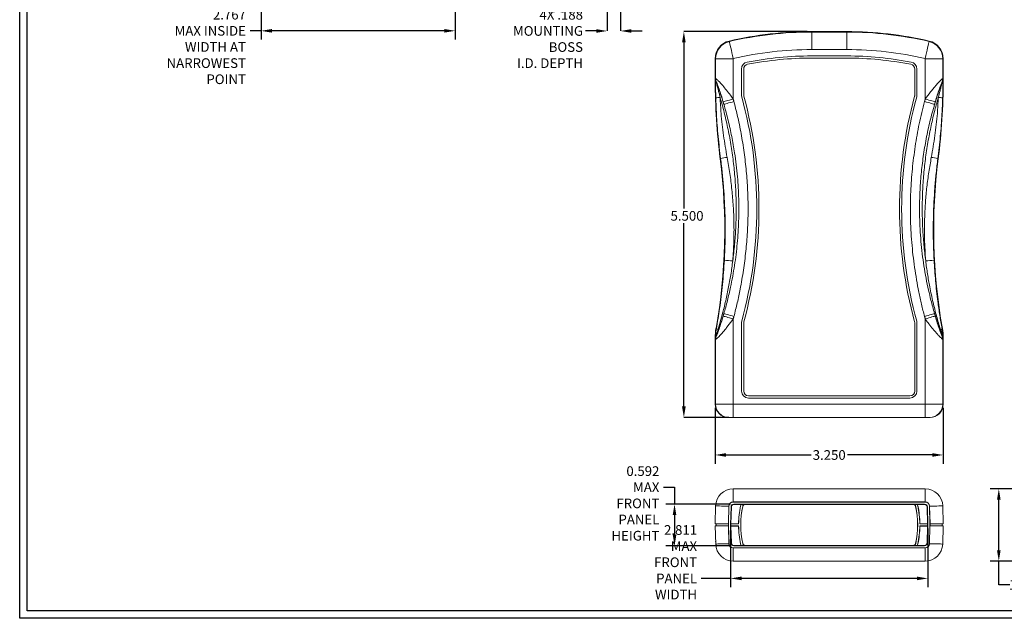
# Model space of a CAD drawing. Units: inches. Extents: x -2.1 to 26.9, y 1.1 to 18.1.
# Drawn here: x -2.1 to 11.9, y 1.1 to 9.7 of the extents above; entities that cross this region are included whole.
import ezdxf

# ---------------------------------------------------------------- set-up
doc = ezdxf.new("R2010")
doc.units = ezdxf.units.IN
doc.header["$MEASUREMENT"] = 0
doc.header["$PDSIZE"] = -1
doc.layers.add('SLD-0', color=7, linetype='Continuous')
doc.layers.add('TITLE', color=8, linetype='Continuous')
doc.styles.add('SLDTEXTSTYLE0', font='TXT', dxfattribs={"width": 0.75})
doc.styles.add('TXT', font='TXT.shx', dxfattribs={"width": 0.75, "height": 0.138})
doc.dimstyles.new('SLDDIMSTYLE1', dxfattribs={"dimtxt": 0.137795, "dimasz": 0.156, "dimexe": 0, "dimexo": 0.0625, "dimgap": 0.034449, "dimtad": 0, "dimtih": 1, "dimtoh": 1, "dimdec": 3, "dimzin": 4, "dimdsep": 46, "dimtxsty": 'SLDTEXTSTYLE0', "dimsah": 1, "dimcen": 0.09, "dimadec": 0, "dimazin": 0, "dimtfac": 1, "dimtdec": 3, "dimtofl": 0, "dimtmove": 0, "dimatfit": 3, "dimfxl": 1, "dimtolj": 1, "dimtzin": 12, "dimarcsym": 0})
doc.dimstyles.new('SLDDIMSTYLE2', dxfattribs={"dimtxt": 0.137795, "dimasz": 0.156, "dimexe": 0, "dimexo": 0.0625, "dimgap": 0.034449, "dimtad": 0, "dimtih": 1, "dimtoh": 1, "dimdec": 3, "dimzin": 12, "dimdsep": 46, "dimtxsty": 'SLDTEXTSTYLE0', "dimsah": 1, "dimcen": 0.09, "dimadec": 0, "dimazin": 0, "dimtfac": 1, "dimtdec": 3, "dimtofl": 0, "dimtmove": 0, "dimatfit": 3, "dimfxl": 1, "dimtolj": 1, "dimtzin": 12, "dimarcsym": 0})
doc.dimstyles.get("Standard").update_dxf_attribs({"dimtxt": 0.18, "dimasz": 0.18, "dimexe": 0.18, "dimexo": 0.0625, "dimgap": 0.09, "dimtad": 0, "dimtih": 1, "dimtoh": 1, "dimdec": 4, "dimzin": 0, "dimdsep": 46, "dimtxsty": 'Standard', "dimcen": 0.09, "dimadec": 0, "dimazin": 0, "dimtfac": 1, "dimtdec": 4, "dimtofl": 0, "dimtmove": 0, "dimatfit": 3, "dimfxl": 1, "dimtolj": 1, "dimtzin": 0, "dimarcsym": 0})

# ---------------------------------------------------------------- blocks, each defined once
blk = doc.blocks.new('*D21')
at = {"layer": 'Defpoints', "color": 0}
for p in [(6.265, 11.119), (6.423, 11.032), (6.265, 10.199)]:
    blk.add_point(p, dxfattribs=at)
at = {"layer": 'SLD-0', "color": 0, "lineweight": -2}
for p, q in [((6.265, 11.056), (6.265, 10.199)), ((6.423, 10.97), (6.423, 10.199)), ((6.109, 10.199), (5.953, 10.199)), ((6.579, 10.199), (6.735, 10.199))]:
    blk.add_line(p, q, dxfattribs=at)
at = {"layer": 'SLD-0', "color": 0}
for points in [[(6.109, 10.225), (6.109, 10.173), (6.265, 10.199)], [(6.579, 10.225), (6.579, 10.173), (6.423, 10.199)]]:
    blk.add_solid(points, dxfattribs=at)
at = {"layer": 'SLD-0', "color": 0, "insert": (5.919, 10.382), "char_height": 0.1378, "attachment_point": 3, "style": 'SLDTEXTSTYLE0'}
blk.add_mtext('\\A1;4X .158\\PMOUNTING BOSS', dxfattribs=at)
blk = doc.blocks.new('*D22')
at = {"layer": 'Defpoints', "color": 0}
for p in [(6.265, 11.119), (6.453, 11.169), (6.453, 9.52)]:
    blk.add_point(p, dxfattribs=at)
at = {"layer": 'SLD-0', "color": 0, "lineweight": -2}
for p, q in [((6.453, 11.107), (6.453, 9.52)), ((6.265, 11.056), (6.265, 9.52)), ((6.109, 9.52), (5.953, 9.52)), ((6.609, 9.52), (6.765, 9.52))]:
    blk.add_line(p, q, dxfattribs=at)
at = {"layer": 'SLD-0', "color": 0}
for points in [[(6.109, 9.546), (6.109, 9.494), (6.265, 9.52)], [(6.609, 9.546), (6.609, 9.494), (6.453, 9.52)]]:
    blk.add_solid(points, dxfattribs=at)
at = {"layer": 'SLD-0', "color": 0, "insert": (5.919, 9.819), "char_height": 0.1378, "attachment_point": 3, "style": 'SLDTEXTSTYLE0'}
blk.add_mtext('\\A1;4X .188\\PMOUNTING BOSS\\PI.D. DEPTH', dxfattribs=at)
blk = doc.blocks.new('*D26')
at = {"layer": 'Defpoints', "color": 0}
for p in [(9.178, 9.512), (7.357, 4.012), (8.06, 4.012)]:
    blk.add_point(p, dxfattribs=at)
at = {"layer": 'SLD-0', "color": 0, "lineweight": -2}
for p, q in [((9.116, 9.512), (7.357, 9.512)), ((7.357, 9.356), (7.357, 6.989)), ((7.357, 4.168), (7.357, 6.782)), ((7.997, 4.012), (7.357, 4.012))]:
    blk.add_line(p, q, dxfattribs=at)
at = {"layer": 'SLD-0', "color": 0}
for points in [[(7.331, 9.356), (7.383, 9.356), (7.357, 9.512)], [(7.331, 4.168), (7.383, 4.168), (7.357, 4.012)]]:
    blk.add_solid(points, dxfattribs=at)
at = {"layer": 'SLD-0', "color": 0, "insert": (7.167, 6.954), "char_height": 0.138, "attachment_point": 1, "style": 'TXT'}
blk.add_mtext('\\A1;5.500', dxfattribs=at)
blk = doc.blocks.new('HBS')
at = {"layer": 'TITLE'}
for p, q in [((0, 0), (0, 9.66)), ((0.062, 0.062), (0.062, 9.598)), ((16.6, 0), (0, 0)), ((16.538, 0.062), (0.062, 0.062))]:
    blk.add_line(p, q, dxfattribs=at)
blk = doc.blocks.new('*D39')
at = {"color": 0, "lineweight": -2}
for p, q in [((1.332, 12.881), (1.332, 9.397)), ((4.099, 12.881), (4.099, 9.397)), ((1.332, 9.522), (1.176, 9.522)), ((3.943, 9.522), (1.488, 9.522))]:
    blk.add_line(p, q, dxfattribs=at)
at = {"color": 0}
for points in [[(1.488, 9.548), (1.488, 9.496), (1.332, 9.522)], [(3.943, 9.548), (3.943, 9.496), (4.099, 9.522)]]:
    blk.add_solid(points, dxfattribs=at)
at = {"layer": 'Defpoints', "color": 0}
for p in [(1.332, 12.931), (4.099, 12.931), (4.099, 9.522)]:
    blk.add_point(p, dxfattribs=at)
at = {"color": 0, "insert": (1.116, 9.821), "char_height": 0.138, "attachment_point": 3, "style": 'TXT'}
blk.add_mtext('\\A1;2.767\\PMAX INSIDE WIDTH AT \\PNARROWEST POINT', dxfattribs=at)
blk = doc.blocks.new('*D42')
at = {"color": 0, "lineweight": -2}
for p, q in [((8.023, 2.43), (8.023, 1.593)), ((10.834, 2.43), (10.834, 1.593)), ((8.023, 1.718), (7.605, 1.718)), ((10.678, 1.718), (8.179, 1.718))]:
    blk.add_line(p, q, dxfattribs=at)
at = {"color": 0}
for points in [[(8.179, 1.744), (8.179, 1.692), (8.023, 1.718)], [(10.678, 1.744), (10.678, 1.692), (10.834, 1.718)]]:
    blk.add_solid(points, dxfattribs=at)
at = {"layer": 'Defpoints', "color": 0}
for p in [(8.023, 2.48), (10.834, 2.48), (10.834, 1.718)]:
    blk.add_point(p, dxfattribs=at)
at = {"color": 0, "insert": (7.545, 1.419), "char_height": 0.138, "attachment_point": 9, "style": 'TXT'}
blk.add_mtext('\\A1;2.811\\PMAX FRONT\\PPANEL WIDTH', dxfattribs=at)
blk = doc.blocks.new('*D43')
at = {"color": 0, "lineweight": -2}
for p, q in [((7.068, 3.017), (7.224, 3.017)), ((7.224, 3.017), (7.224, 2.777)), ((8.02, 2.777), (7.099, 2.777)), ((7.224, 2.621), (7.224, 2.34)), ((8.02, 2.184), (7.099, 2.184))]:
    blk.add_line(p, q, dxfattribs=at)
at = {"color": 0}
for points in [[(7.198, 2.621), (7.25, 2.621), (7.224, 2.777)], [(7.198, 2.34), (7.25, 2.34), (7.224, 2.184)]]:
    blk.add_solid(points, dxfattribs=at)
at = {"layer": 'Defpoints', "color": 0}
for p in [(8.07, 2.777), (7.224, 2.184), (8.07, 2.184)]:
    blk.add_point(p, dxfattribs=at)
at = {"color": 0, "insert": (7.008, 3.316), "char_height": 0.138, "attachment_point": 3, "style": 'TXT'}
blk.add_mtext('\\A1;0.592\\PMAX FRONT\\PPANEL HEIGHT', dxfattribs=at)
blk = doc.blocks.new('*D45')
at = {"color": 0, "lineweight": -2}
for p, q in [((13.084, 2.995), (11.72, 2.995)), ((11.845, 2.12), (11.845, 2.839)), ((13.084, 1.964), (11.72, 1.964)), ((11.845, 1.628), (11.845, 1.964)), ((12.001, 1.628), (11.845, 1.628))]:
    blk.add_line(p, q, dxfattribs=at)
at = {"color": 0}
for points in [[(11.819, 2.839), (11.871, 2.839), (11.845, 2.995)], [(11.819, 2.12), (11.871, 2.12), (11.845, 1.964)]]:
    blk.add_solid(points, dxfattribs=at)
at = {"layer": 'Defpoints', "color": 0}
for p in [(11.845, 2.995), (13.134, 2.995), (13.134, 1.964)]:
    blk.add_point(p, dxfattribs=at)
at = {"color": 0, "insert": (12.225, 1.628), "char_height": 0.138, "attachment_point": 5, "style": 'TXT'}
blk.add_mtext('\\A1;1.031', dxfattribs=at)
blk = doc.blocks.new('*D46')
at = {"color": 0, "lineweight": -2}
for p, q in [((7.803, 4.15), (7.803, 3.352)), ((11.053, 4.15), (11.053, 3.352)), ((7.959, 3.477), (9.17, 3.477)), ((10.897, 3.477), (9.687, 3.477))]:
    blk.add_line(p, q, dxfattribs=at)
at = {"color": 0}
for points in [[(7.959, 3.503), (7.959, 3.451), (7.803, 3.477)], [(10.897, 3.503), (10.897, 3.451), (11.053, 3.477)]]:
    blk.add_solid(points, dxfattribs=at)
at = {"layer": 'Defpoints', "color": 0}
for p in [(7.803, 4.2), (11.053, 4.2), (11.053, 3.477)]:
    blk.add_point(p, dxfattribs=at)
at = {"color": 0, "insert": (9.428, 3.477), "char_height": 0.138, "attachment_point": 5, "style": 'TXT'}
blk.add_mtext('\\A1;3.250', dxfattribs=at)

msp = doc.modelspace()

# ---------------------------------------------------------------- linework, layer by layer
at = {"color": 7, "linetype": 'Continuous', "lineweight": 15}
for p, q in [((9.6782, 9.5116), (9.1782, 9.5116)), ((7.8032, 9.1245), (7.8032, 8.8175)), ((9.6782, 9.1639), (9.1782, 9.1639)), ((9.6782, 9.1329), (9.1782, 9.1329)), ((11.0532, 8.8175), (11.0532, 9.1245)), ((8.1782, 8.9777), (8.1782, 8.6069)), ((8.2092, 8.9777), (8.2092, 8.6069)), ((10.6472, 8.6069), (10.6472, 8.9777)), ((10.6782, 8.6069), (10.6782, 8.9777)), ((8.1782, 5.3571), (8.1782, 4.3886)), ((8.2092, 5.3571), (8.2092, 4.3886)), ((10.6472, 4.3886), (10.6472, 5.3571)), ((10.6782, 4.3886), (10.6782, 5.3571)), ((7.8032, 5.1456), (7.8032, 4.1996)), ((11.0532, 4.1996), (11.0532, 5.1456)), ((8.2782, 4.3196), (10.5782, 4.3196)), ((8.2782, 4.2886), (10.5782, 4.2886)), ((7.9978, 4.0116), (7.9912, 4.0116)), ((8.0598, 4.0116), (7.9978, 4.0116)), ((10.7965, 4.0116), (8.0598, 4.0116)), ((10.8585, 4.0116), (10.7965, 4.0116)), ((10.8651, 4.0116), (10.8585, 4.0116)), ((8.0598, 2.9953), (10.7965, 2.9953)), ((7.8032, 2.4953), (7.8099, 2.7518)), ((7.9998, 2.7468), (7.9932, 2.4953)), ((8.0293, 2.7372), (8.0227, 2.4822)), ((8.0338, 2.7371), (8.0275, 2.4965)), ((10.7965, 2.8053), (8.0598, 2.8053)), ((10.7866, 2.7765), (8.0697, 2.7765)), ((8.1732, 2.7721), (8.0697, 2.7721)), ((8.1756, 2.7734), (8.231, 2.7734)), ((10.6253, 2.7721), (8.231, 2.7721)), ((10.6808, 2.7734), (10.6253, 2.7734)), ((10.7866, 2.7721), (10.6832, 2.7721)), ((10.8289, 2.4965), (10.8226, 2.7371)), ((10.8337, 2.4822), (10.827, 2.7372)), ((10.8631, 2.4953), (10.8565, 2.7468)), ((11.0465, 2.7518), (11.0532, 2.4953)), ((7.9912, 2.4953), (7.8032, 2.4953)), ((7.8107, 2.2077), (7.804, 2.4653)), ((7.804, 2.4653), (7.992, 2.4653)), ((7.8182, 2.4653), (7.8182, 2.4953)), ((7.9912, 2.4953), (7.9932, 2.4953)), ((7.994, 2.4653), (7.992, 2.4653)), ((7.9932, 2.4953), (7.994, 2.4653)), ((7.994, 2.4653), (8.0006, 2.2127)), ((8.0227, 2.4784), (8.0293, 2.2234)), ((8.0258, 2.4821), (8.0261, 2.4952)), ((8.0261, 2.4654), (8.0258, 2.4784)), ((8.0275, 2.4965), (8.0261, 2.4952)), ((8.0261, 2.4952), (8.1377, 2.4952)), ((8.0261, 2.4654), (8.0275, 2.464)), ((8.1377, 2.4654), (8.0261, 2.4654)), ((8.0275, 2.4965), (8.1364, 2.4965)), ((8.0275, 2.464), (8.0338, 2.2235)), ((8.1364, 2.464), (8.0275, 2.464)), ((10.8302, 2.4952), (10.7186, 2.4952)), ((10.7186, 2.4654), (10.8302, 2.4654)), ((10.8289, 2.4965), (10.7199, 2.4965)), ((10.7199, 2.464), (10.8289, 2.464)), ((10.8226, 2.2235), (10.8289, 2.464)), ((10.827, 2.2234), (10.8337, 2.4784)), ((10.8289, 2.4965), (10.8302, 2.4952)), ((10.8302, 2.4654), (10.8289, 2.464)), ((10.8302, 2.4952), (10.8306, 2.4821)), ((10.8306, 2.4784), (10.8302, 2.4654)), ((10.8557, 2.2127), (10.8623, 2.4653)), ((10.8623, 2.4653), (10.8631, 2.4953)), ((10.8643, 2.4653), (10.8623, 2.4653)), ((10.8631, 2.4953), (10.8651, 2.4953)), ((10.8643, 2.4653), (11.0524, 2.4653)), ((11.0532, 2.4953), (10.8651, 2.4953)), ((11.0382, 2.4653), (11.0382, 2.4953)), ((11.0524, 2.4653), (11.0456, 2.2077)), ((8.0606, 2.1543), (10.7957, 2.1543)), ((8.0697, 2.1885), (8.1732, 2.1885)), ((8.0697, 2.184), (10.7866, 2.184)), ((8.231, 2.1872), (8.1756, 2.1872)), ((8.231, 2.1885), (10.6253, 2.1885)), ((10.6253, 2.1872), (10.6808, 2.1872)), ((10.6832, 2.1885), (10.7866, 2.1885)), ((10.7957, 1.9643), (8.0606, 1.9643))]:
    msp.add_line(p, q, dxfattribs=at)
at = {"color": 7, "linetype": 'Continuous', "lineweight": 0}
for p, q in [((9.1782, 9.5048), (9.1782, 9.5116)), ((9.1782, 9.2549), (9.1782, 9.5048)), ((9.1782, 9.5048), (9.6782, 9.5048)), ((9.6782, 9.5048), (9.6782, 9.5116)), ((9.6782, 9.2549), (9.6782, 9.5048)), ((8.0051, 9.3703), (8.0035, 9.3768)), ((10.8513, 9.3703), (10.8528, 9.3768)), ((7.8099, 9.1245), (7.8032, 9.1245)), ((8.0598, 9.1245), (7.8099, 9.1245)), ((7.8099, 8.8352), (7.8099, 9.1245)), ((8.0598, 9.1245), (8.0598, 8.5498)), ((9.6782, 9.2549), (9.1782, 9.2549)), ((10.7965, 9.1245), (11.0465, 9.1245)), ((10.7965, 8.5498), (10.7965, 9.1245)), ((11.0465, 9.1245), (11.0465, 8.8352)), ((11.0465, 9.1245), (11.0532, 9.1245)), ((7.8093, 8.8175), (7.8032, 8.8175)), ((11.047, 8.8175), (11.0532, 8.8175)), ((7.8805, 7.6989), (7.8745, 7.6981)), ((10.9758, 7.6989), (10.9818, 7.6981)), ((8.0598, 5.4163), (8.0598, 4.1996)), ((10.7965, 4.1996), (10.7965, 5.4163)), ((7.8203, 5.2764), (7.8148, 5.2774)), ((11.0361, 5.2764), (11.0415, 5.2774)), ((7.8094, 5.1456), (7.8032, 5.1456)), ((7.8099, 4.1996), (7.8099, 5.1309)), ((11.0465, 5.1309), (11.0465, 4.1996)), ((11.047, 5.1456), (11.0532, 5.1456)), ((7.8032, 4.1996), (7.8099, 4.1996)), ((7.8099, 4.1996), (8.0598, 4.1996)), ((8.0598, 4.1996), (10.7965, 4.1996)), ((8.0598, 4.0116), (8.0598, 4.1996)), ((10.7965, 4.1996), (11.0465, 4.1996)), ((10.7965, 4.0116), (10.7965, 4.1996)), ((11.0465, 4.1996), (11.0532, 4.1996)), ((8.0598, 2.8073), (8.0598, 2.9953)), ((10.7965, 2.8073), (10.7965, 2.9953)), ((10.7965, 2.8073), (8.0598, 2.8073)), ((7.9978, 2.7469), (7.9912, 2.4953)), ((8.0338, 2.7371), (8.0293, 2.7372)), ((8.0697, 2.7721), (8.0697, 2.7765)), ((8.1644, 2.7501), (8.1657, 2.7498)), ((8.1962, 2.7438), (8.1949, 2.7441)), ((8.231, 2.7734), (8.231, 2.7721)), ((10.6253, 2.7721), (10.6253, 2.7734)), ((10.6614, 2.7441), (10.6601, 2.7438)), ((10.692, 2.7501), (10.6907, 2.7498)), ((10.7866, 2.7721), (10.7866, 2.7765)), ((10.8226, 2.7371), (10.827, 2.7372)), ((10.8651, 2.4953), (10.8585, 2.7469)), ((7.9912, 2.4653), (7.9912, 2.4953)), ((7.992, 2.4653), (7.9986, 2.2126)), ((8.0258, 2.4821), (8.0227, 2.4822)), ((8.0258, 2.4784), (8.0227, 2.4784)), ((10.8306, 2.4821), (10.8337, 2.4822)), ((10.8306, 2.4784), (10.8337, 2.4784)), ((10.8577, 2.2126), (10.8643, 2.4653)), ((10.8651, 2.4653), (10.8651, 2.4953)), ((8.0338, 2.2235), (8.0293, 2.2234)), ((8.0606, 2.1523), (10.7957, 2.1523)), ((8.0606, 2.1523), (8.0606, 1.9643)), ((8.0697, 2.1885), (8.0697, 2.184)), ((8.1644, 2.2105), (8.1657, 2.2107)), ((8.195, 2.2164), (8.1962, 2.2167)), ((8.231, 2.1885), (8.231, 2.1872)), ((10.6253, 2.1872), (10.6253, 2.1885)), ((10.6601, 2.2167), (10.6614, 2.2164)), ((10.692, 2.2105), (10.6907, 2.2107)), ((10.7866, 2.1885), (10.7866, 2.184)), ((10.7957, 2.1523), (10.7957, 1.9643)), ((10.8226, 2.2235), (10.827, 2.2234))]:
    msp.add_line(p, q, dxfattribs=at)
at = {"color": 7, "linetype": 'Continuous', "lineweight": 0, "flags": 128}
for points in [[(8.0616, 9.1269), (8.052, 9.1684), (8.0426, 9.2088), (8.0338, 9.2468), (8.0258, 9.2812), (8.0188, 9.3111), (8.0131, 9.3356), (8.0089, 9.3539), (8.0061, 9.3656), (8.0051, 9.3703)], [(10.7947, 9.1269), (10.8044, 9.1684), (10.8138, 9.2088), (10.8226, 9.2468), (10.8306, 9.2812), (10.8375, 9.3111), (10.8432, 9.3356), (10.8475, 9.3539), (10.8502, 9.3656), (10.8513, 9.3703)], [(8.0598, 8.5498), (8.0338, 8.5424), (8.0087, 8.5353), (7.9852, 8.5286), (7.9642, 8.5226), (7.9463, 8.5175), (7.9321, 8.5135), (7.9221, 8.5106), (7.9166, 8.5091)], [(8.0698, 8.5145), (8.0437, 8.5072), (8.0186, 8.5002), (7.9951, 8.4936), (7.974, 8.4878), (7.9561, 8.4828), (7.9419, 8.4788), (7.9319, 8.476), (7.9264, 8.4745)], [(10.93, 8.4745), (10.9245, 8.476), (10.9145, 8.4788), (10.9002, 8.4828), (10.8823, 8.4878), (10.8613, 8.4936), (10.8378, 8.5002), (10.8126, 8.5072), (10.7866, 8.5145)], [(10.9397, 8.5091), (10.9342, 8.5106), (10.9242, 8.5135), (10.91, 8.5175), (10.8921, 8.5226), (10.8711, 8.5286), (10.8477, 8.5353), (10.8225, 8.5424), (10.7965, 8.5498)], [(8.0698, 5.4516), (8.0437, 5.4589), (8.0186, 5.4659), (7.9951, 5.4725), (7.974, 5.4783), (7.9561, 5.4833), (7.9419, 5.4873), (7.9319, 5.4901), (7.9264, 5.4916)], [(10.93, 5.4916), (10.9245, 5.4901), (10.9145, 5.4873), (10.9002, 5.4833), (10.8823, 5.4783), (10.8613, 5.4725), (10.8378, 5.4659), (10.8126, 5.4589), (10.7866, 5.4516)], [(8.0598, 5.4163), (8.0338, 5.4237), (8.0087, 5.4308), (7.9852, 5.4375), (7.9642, 5.4435), (7.9463, 5.4486), (7.9321, 5.4526), (7.9221, 5.4555), (7.9166, 5.457)], [(10.9397, 5.457), (10.9342, 5.4555), (10.9242, 5.4526), (10.91, 5.4486), (10.8921, 5.4435), (10.8711, 5.4375), (10.8477, 5.4308), (10.8225, 5.4237), (10.7965, 5.4163)], [(7.9978, 2.7469), (7.9612, 2.7479), (7.9259, 2.7488), (7.8934, 2.7496), (7.8649, 2.7504), (7.8416, 2.751), (7.8242, 2.7514), (7.8135, 2.7517), (7.8099, 2.7518)], [(10.8585, 2.7469), (10.8952, 2.7479), (10.9304, 2.7488), (10.9629, 2.7496), (10.9914, 2.7504), (11.0148, 2.751), (11.0322, 2.7514), (11.0428, 2.7517), (11.0465, 2.7518)], [(7.9986, 2.2126), (7.962, 2.2117), (7.9267, 2.2108), (7.8942, 2.2099), (7.8658, 2.2092), (7.8424, 2.2086), (7.825, 2.2081), (7.8143, 2.2078), (7.8107, 2.2077)], [(10.8577, 2.2126), (10.8944, 2.2117), (10.9296, 2.2108), (10.9621, 2.2099), (10.9906, 2.2092), (11.014, 2.2086), (11.0313, 2.2081), (11.042, 2.2078), (11.0456, 2.2077)]]:
    msp.add_lwpolyline(points, dxfattribs=at)
at = {"color": 7, "linetype": 'Continuous', "lineweight": 15}
for centre, radius, start, end in [((9.1782, 4.3236), 5.188, 90, 103.0861), ((9.6782, 4.3236), 5.188, 76.9139, 90), ((8.0622, 9.1245), 0.259, 103.0861, 180), ((10.7942, 9.1245), 0.259, 0, 76.9139), ((9.1782, 4.3236), 4.8404, 90, 100.94454), ((9.1782, 4.3236), 4.8094, 90, 100.94454), ((9.6782, 4.3236), 4.8404, 79.05546, 90), ((9.6782, 4.3236), 4.8094, 79.05546, 90), ((8.2782, 8.9777), 0.1, 100.94454, 180), ((8.2782, 8.9777), 0.069, 100.94454, 180), ((10.5782, 8.9777), 0.069, 0, 79.05546), ((10.5782, 8.9777), 0.1, 0, 79.05546), ((16.6222, 8.8175), 8.819, 180, 187.29261), ((2.2342, 8.8175), 8.819, 352.70739, 0), ((8.2782, 8.6069), 0.1, 180, 195.25676), ((2.3208, 6.982), 6.075, 344.74324, 15.25676), ((8.2782, 8.6069), 0.069, 180, 195.25676), ((2.3208, 6.982), 6.106, 344.74324, 15.25676), ((16.5355, 6.982), 6.106, 164.74324, 195.25676), ((16.5355, 6.982), 6.075, 164.74324, 195.25676), ((10.5782, 8.6069), 0.069, 344.74324, 360), ((10.5782, 8.6069), 0.1, 344.74324, 360), ((-0.0608, 6.6826), 8, 349.88331, 7.29261), ((18.9171, 6.6826), 8, 172.70739, 190.11669), ((8.2782, 5.3571), 0.1, 164.74324, 180), ((8.2782, 5.3571), 0.069, 164.74324, 180), ((10.5782, 5.3571), 0.069, 0, 15.25676), ((10.5782, 5.3571), 0.1, 0, 15.25676), ((8.5536, 5.1456), 0.7505, 169.88331, 180), ((10.3032, 5.1456), 0.735, 0, 10.11708), ((10.3027, 5.1456), 0.7505, 0, 10.11669), ((8.2782, 4.3886), 0.1, 180, 270), ((8.2782, 4.3886), 0.069, 180, 270), ((10.5782, 4.3886), 0.1, 270, 0), ((10.5782, 4.3886), 0.069, 270, 0), ((8.0598, 2.7453), 0.25, 90, 178.5), ((10.7965, 2.7453), 0.25, 1.5, 90), ((8.0598, 2.7453), 0.06, 90, 178.5), ((8.0697, 2.7361), 0.0404, 90, 178.5), ((8.0697, 2.7361), 0.0359, 90, 178.5), ((9.448, 2.4803), 1.3117, 168.12863, 179.29057), ((9.448, 2.4803), 1.3104, 168.12863, 179.34725), ((8.2317, 2.7359), 0.0688, 148.30726, 168.12863), ((8.2317, 2.7359), 0.0674, 146.28603, 168.12863), ((9.448, 2.4803), 1.2805, 168.11076, 191.89095), ((9.448, 2.4803), 1.2792, 168.11076, 191.89095), ((9.4083, 2.4803), 1.2792, 348.10905, 11.88924), ((9.4083, 2.4803), 1.2805, 348.10905, 11.88924), ((10.6247, 2.7359), 0.0674, 11.87137, 33.71397), ((10.6247, 2.7359), 0.0688, 11.87137, 31.69274), ((9.4083, 2.4803), 1.3104, 0.65275, 11.87137), ((9.4083, 2.4803), 1.3117, 0.70943, 11.87137), ((10.7866, 2.7361), 0.0404, 1.5, 90), ((10.7866, 2.7361), 0.0359, 1.5, 90), ((10.7965, 2.7453), 0.06, 1.5, 90), ((8.096, 2.4803), 0.0734, 178.5, 181.5), ((8.096, 2.4803), 0.0703, 178.5, 181.5), ((9.448, 2.4803), 1.3117, 180.70943, 191.87137), ((9.448, 2.4803), 1.3104, 180.65275, 191.87137), ((9.4083, 2.4803), 1.3104, 348.12863, 359.34725), ((9.4083, 2.4803), 1.3117, 348.12863, 359.29057), ((10.7603, 2.4803), 0.0703, 358.5, 1.5), ((10.7603, 2.4803), 0.0734, 358.5, 1.5), ((8.0606, 2.2143), 0.25, 181.5, 270), ((8.0606, 2.2143), 0.06, 181.5, 270), ((8.0697, 2.2244), 0.0404, 181.5, 270), ((8.0697, 2.2244), 0.0359, 181.5, 270), ((8.2317, 2.2246), 0.0688, 191.87137, 211.69274), ((8.2317, 2.2246), 0.0674, 191.87137, 213.71397), ((10.6247, 2.2246), 0.0674, 326.28603, 348.12863), ((10.6247, 2.2246), 0.0688, 328.30726, 348.12863), ((10.7866, 2.2244), 0.0359, 270, 358.5), ((10.7866, 2.2244), 0.0404, 270, 358.5), ((10.7957, 2.2143), 0.06, 270, 358.5), ((10.7957, 2.2143), 0.25, 270, 358.5)]:
    msp.add_arc(centre, radius, start, end, dxfattribs=at)
at = {"color": 7, "linetype": 'Continuous', "lineweight": 0}
for centre, radius, start, end in [((9.1782, 4.3236), 5.1813, 90, 103.0861), ((9.6782, 4.3236), 5.1813, 76.9139, 90), ((8.0622, 9.1245), 0.2523, 103.0861, 180), ((10.7942, 9.1245), 0.2523, 0, 76.9139), ((8.0622, 9.1245), 0.00237, 103.0861, 180), ((9.1782, 4.3236), 4.9314, 90, 103.0861), ((9.6782, 4.3236), 4.9314, 76.9139, 90), ((10.7942, 9.1245), 0.00237, 0, 76.9139), ((7.8793, 8.8205), 0.0701, 182.3739, 212.35854), ((7.9308, 8.837), 0.121, 180.85295, 201.61197), ((7.9631, 8.8375), 0.1511, 179.91408, 197.5529), ((10.977, 8.8205), 0.0701, 327.64146, 357.6261), ((10.8933, 8.8375), 0.1511, 342.4471, 0.08592), ((10.9255, 8.837), 0.121, 338.38803, 359.14705), ((7.8814, 8.0083), 0.5631, 90.82324, 97.10165), ((10.9749, 8.0083), 0.5631, 82.89835, 89.17676), ((8.0106, 7.3009), 0.4187, 95.14466, 108.10094), ((10.8458, 7.3009), 0.4187, 71.89906, 84.85534), ((8.1732, 8.9039), 2.6629, 264.8498, 267.42783), ((10.6832, 8.9039), 2.6629, 272.57217, 275.1502), ((7.8537, 5.3309), 0.0639, 238.47612, 261.12439), ((11.0026, 5.3309), 0.0639, 278.87561, 301.52388), ((7.8858, 5.1428), 0.0764, 149.75788, 177.93464), ((7.9308, 5.1291), 0.121, 158.38753, 179.14728), ((7.9631, 5.1286), 0.1511, 162.44671, 180.08611), ((10.9706, 5.1428), 0.0764, 2.06536, 30.24212), ((10.8933, 5.1286), 0.1511, 359.91389, 17.55329), ((10.9255, 5.1291), 0.121, 0.85272, 21.61247), ((7.9979, 4.1995), 0.188, 179.99015, 269.99018), ((10.8585, 4.1995), 0.188, 270.00982, 0.00985), ((8.0598, 2.7453), 0.062, 90, 178.5), ((10.7965, 2.7453), 0.062, 1.5, 90), ((8.0606, 2.2143), 0.062, 181.5, 270), ((10.7957, 2.2143), 0.062, 270, 358.5)]:
    msp.add_arc(centre, radius, start, end, dxfattribs=at)
at = {"color": 7, "linetype": 'Continuous', "lineweight": 15}
for centre, major_axis, start_param, end_param in [((7.9912, 4.1996), (0.1881, 0), 3.1415927, 4.712389), ((10.8651, 4.1996), (-0.1881, 0), 1.5707963, 3.1415927)]:
    msp.add_ellipse(centre, major_axis=major_axis, ratio=0.9996573, start_param=start_param, end_param=end_param, dxfattribs=at)
at = {"color": 7, "linetype": 'Continuous', "lineweight": 0}
for points, knots in [([(7.8118, 8.5671), (7.811, 8.5973), (7.8096, 8.653), (7.8088, 8.7215), (7.8088, 8.7714), (7.809, 8.7999), (7.8093, 8.8138), (7.8093, 8.8175)], [0, 0, 0, 0, 0.3523905, 0.6472087, 0.7971453, 0.9459741, 1, 1, 1, 1]), ([(7.8093, 8.8175), (7.8095, 8.8235), (7.8097, 8.8303), (7.8099, 8.8347), (7.8099, 8.8352)], [0, 0, 0, 0, 0.8832976, 1, 1, 1, 1]), ([(7.8099, 8.8352), (7.81, 8.8358), (7.8103, 8.8374), (7.8114, 8.8376), (7.812, 8.8378)], [0, 0, 0, 0, 0.3953249, 1, 1, 1, 1]), ([(7.812, 8.8378), (7.8134, 8.8374), (7.817, 8.8364), (7.8273, 8.8285), (7.8468, 8.8107), (7.8749, 8.7815), (7.917, 8.734), (7.9654, 8.6756), (8.0159, 8.6107), (8.0467, 8.5679), (8.0598, 8.5498)], [0, 0, 0, 0, 0.0555724, 0.1376323, 0.2073019, 0.3572722, 0.4768752, 0.6679036, 0.8594847, 1, 1, 1, 1]), ([(7.819, 8.792), (7.8189, 8.7921), (7.8187, 8.7925), (7.8185, 8.7928), (7.8184, 8.7928), (7.8184, 8.7927), (7.8184, 8.7925), (7.8184, 8.7924)], [0, 0, 0, 0, 0.2753888, 0.5523565, 0.7166673, 0.8823046, 1, 1, 1, 1]), ([(7.8184, 8.7924), (7.8185, 8.7919), (7.8186, 8.7904), (7.8193, 8.787), (7.8198, 8.7844), (7.8201, 8.7829)], [0, 0, 0, 0, 0.21340853, 0.57584507, 1, 1, 1, 1]), ([(7.819, 8.792), (7.8378, 8.7407), (7.8755, 8.6376), (7.9094, 8.529), (7.9264, 8.4745)], [0, 0, 0, 0, 0.4974461, 1, 1, 1, 1]), ([(7.9166, 8.5091), (7.9074, 8.5407), (7.8889, 8.604), (7.8644, 8.6789), (7.8448, 8.734), (7.8337, 8.7632), (7.8255, 8.782), (7.8211, 8.7905), (7.8196, 8.7916), (7.819, 8.792)], [0, 0, 0, 0, 0.3023026, 0.6038395, 0.7261866, 0.860975, 0.9137522, 0.9672602, 1, 1, 1, 1]), ([(7.8201, 8.7829), (7.8207, 8.7805), (7.8255, 8.759), (7.8367, 8.716), (7.854, 8.6483), (7.8664, 8.5989), (7.8733, 8.5713)], [0, 0, 0, 0, 0.0343937, 0.2986326, 0.6086781, 1, 1, 1, 1]), ([(10.7965, 8.5498), (10.8213, 8.5837), (10.8581, 8.6341), (10.9084, 8.6968), (10.9482, 8.7443), (10.9822, 8.7823), (11.0103, 8.8112), (11.0276, 8.8274), (11.0393, 8.8363), (11.0427, 8.8373), (11.0444, 8.8378)], [0, 0, 0, 0, 0.2636408, 0.3919526, 0.5201214, 0.6815137, 0.7642007, 0.8679103, 0.9379774, 1, 1, 1, 1]), ([(11.0373, 8.792), (11.0186, 8.7407), (10.9808, 8.6376), (10.947, 8.529), (10.93, 8.4745)], [0, 0, 0, 0, 0.4974461, 1, 1, 1, 1]), ([(11.0373, 8.792), (11.0367, 8.7915), (11.0352, 8.7903), (11.0301, 8.7806), (11.0217, 8.7606), (11.0104, 8.7308), (10.9916, 8.6776), (10.9673, 8.6035), (10.9489, 8.5406), (10.9397, 8.5091)], [0, 0, 0, 0, 0.0366369, 0.0823694, 0.16255, 0.2806868, 0.3993739, 0.6993165, 1, 1, 1, 1]), ([(10.983, 8.5713), (10.991, 8.6031), (11.0031, 8.6514), (11.018, 8.7094), (11.0263, 8.742), (11.0313, 8.7621), (11.0343, 8.7744), (11.0357, 8.7806), (11.0362, 8.7829)], [0, 0, 0, 0, 0.4517262, 0.6856037, 0.8270764, 0.9139929, 0.9680102, 1, 1, 1, 1]), ([(11.0362, 8.7829), (11.0365, 8.7844), (11.0371, 8.7872), (11.0378, 8.7906), (11.0379, 8.792), (11.038, 8.7924)], [0, 0, 0, 0, 0.4456133, 0.8317417, 1, 1, 1, 1]), ([(11.038, 8.7924), (11.038, 8.7925), (11.038, 8.7926), (11.038, 8.7928), (11.0379, 8.7929), (11.0377, 8.7927), (11.0375, 8.7923), (11.0374, 8.792), (11.0373, 8.792)], [0, 0, 0, 0, 0.0204249, 0.1711469, 0.3221457, 0.5233933, 0.888544, 1, 1, 1, 1]), ([(11.0444, 8.8378), (11.0451, 8.8375), (11.0461, 8.8373), (11.0464, 8.8356), (11.0465, 8.8352)], [0, 0, 0, 0, 0.7648474, 1, 1, 1, 1]), ([(11.047, 8.8175), (11.047, 8.8174), (11.0472, 8.8107), (11.0474, 8.7956), (11.0476, 8.7636), (11.0475, 8.7217), (11.0467, 8.6535), (11.0454, 8.6018), (11.0446, 8.5671)], [0, 0, 0, 0, 0.0025179, 0.10111, 0.2039655, 0.3995902, 0.595842, 1, 1, 1, 1]), ([(11.0465, 8.8352), (11.0465, 8.8342), (11.0467, 8.8296), (11.0469, 8.8228), (11.047, 8.8175)], [0, 0, 0, 0, 0.2241733, 1, 1, 1, 1]), ([(7.8805, 7.6989), (7.868, 7.8048), (7.8429, 8.0169), (7.8215, 8.3066), (7.8147, 8.4902), (7.8118, 8.5671)], [0, 0, 0, 0, 0.3675087, 0.7355135, 1, 1, 1, 1]), ([(8.0536, 6.2438), (8.0629, 6.3206), (8.0814, 6.4742), (8.0971, 6.7064), (8.1038, 6.9396), (8.1007, 7.1769), (8.0874, 7.4173), (8.0632, 7.6611), (8.0284, 7.9043), (7.9842, 8.1378), (7.9329, 8.3611), (7.8932, 8.5011), (7.8733, 8.5713)], [0, 0, 0, 0, 0.0985044, 0.1970108, 0.2962183, 0.3954259, 0.4990885, 0.6027493, 0.7073119, 0.8118612, 0.9057041, 1, 1, 1, 1]), ([(7.8733, 8.5713), (7.8775, 8.4958), (7.8874, 8.3149), (7.9185, 8.0297), (7.9549, 7.822), (7.9731, 7.7179)], [0, 0, 0, 0, 0.2635137, 0.6311982, 1, 1, 1, 1]), ([(10.8027, 6.2438), (10.7935, 6.3206), (10.775, 6.4742), (10.7593, 6.7064), (10.7525, 6.9396), (10.7556, 7.1769), (10.769, 7.4173), (10.7932, 7.6611), (10.828, 7.9043), (10.8722, 8.1378), (10.9235, 8.3611), (10.9632, 8.5011), (10.983, 8.5713)], [0, 0, 0, 0, 0.0985044, 0.1970108, 0.2962183, 0.3954259, 0.4990885, 0.6027493, 0.7073119, 0.8118612, 0.9057041, 1, 1, 1, 1]), ([(10.8833, 7.7179), (10.9014, 7.8216), (10.9378, 8.0294), (10.9689, 8.3146), (10.9789, 8.4958), (10.983, 8.5713)], [0, 0, 0, 0, 0.367717, 0.7364862, 1, 1, 1, 1]), ([(11.0446, 8.5671), (11.0417, 8.4902), (11.0349, 8.3067), (11.0135, 8.017), (10.9884, 7.805), (10.9758, 7.6989)], [0, 0, 0, 0, 0.2644865, 0.63198231, 1, 1, 1, 1]), ([(7.9264, 5.4916), (7.944, 5.5538), (7.9792, 5.6782), (8.0321, 5.9072), (8.0821, 6.1785), (8.1207, 6.493), (8.1409, 6.8096), (8.1421, 7.1266), (8.1236, 7.4514), (8.0877, 7.748), (8.0406, 8.0161), (7.9901, 8.2476), (7.9476, 8.3989), (7.9264, 8.4745)], [0, 0, 0, 0, 0.0644501, 0.1289126, 0.2332962, 0.337976, 0.4427702, 0.5474735, 0.6518768, 0.7650108, 0.8433456, 0.9217206, 1, 1, 1, 1]), ([(8.0698, 8.5145), (8.0921, 8.4278), (8.1367, 8.2545), (8.1856, 7.9897), (8.2259, 7.7227), (8.2543, 7.4546), (8.2704, 7.1865), (8.2737, 6.9192), (8.2643, 6.6503), (8.242, 6.3804), (8.2076, 6.1101), (8.1655, 5.8653), (8.1204, 5.6454), (8.0867, 5.5163), (8.0698, 5.4516)], [0, 0, 0, 0, 0.0866153, 0.1732564, 0.2606569, 0.3480544, 0.4343068, 0.5206064, 0.6068565, 0.694791, 0.782772, 0.8707155, 0.9353097, 1, 1, 1, 1]), ([(10.7866, 5.4516), (10.7715, 5.5091), (10.7412, 5.6242), (10.6919, 5.8571), (10.6415, 6.1506), (10.6008, 6.5074), (10.5816, 6.8678), (10.5857, 7.2174), (10.6101, 7.5532), (10.6517, 7.8754), (10.7061, 8.1971), (10.7597, 8.4087), (10.7866, 8.5145)], [0, 0, 0, 0, 0.0575627, 0.1152131, 0.2305352, 0.3458531, 0.4628233, 0.5797898, 0.684232, 0.7886823, 0.8943624, 1, 1, 1, 1]), ([(10.93, 8.4745), (10.9073, 8.3935), (10.8618, 8.2313), (10.8086, 7.9827), (10.7665, 7.7314), (10.7367, 7.4784), (10.7164, 7.1921), (10.7126, 6.8726), (10.7321, 6.5208), (10.7746, 6.1712), (10.8274, 5.8922), (10.8807, 5.6658), (10.912, 5.5551), (10.93, 5.4916)], [0, 0, 0, 0, 0.08386952, 0.16792837, 0.25212872, 0.33632415, 0.42030855, 0.53640613, 0.65278, 0.76913083, 0.88519693, 0.93422426, 1, 1, 1, 1]), ([(7.9731, 7.7179), (7.9867, 7.6416), (8.0139, 7.4891), (8.0426, 7.2573), (8.0623, 7.0238), (8.0722, 6.7766), (8.0715, 6.5162), (8.0596, 6.3347), (8.0536, 6.2438)], [0, 0, 0, 0, 0.1572082, 0.3144308, 0.4730133, 0.6315978, 0.8155647, 1, 1, 1, 1]), ([(10.8027, 6.2438), (10.7961, 6.3485), (10.7827, 6.5585), (10.7854, 6.8396), (10.7986, 7.0858), (10.8183, 7.2973), (10.8457, 7.5083), (10.8708, 7.648), (10.8833, 7.7179)], [0, 0, 0, 0, 0.2125858, 0.4258986, 0.5689343, 0.7119679, 0.8559894, 1, 1, 1, 1]), ([(7.9341, 6.2518), (7.9386, 6.3568), (7.9476, 6.5668), (7.945, 6.9135), (7.9294, 7.2232), (7.9053, 7.4953), (7.8888, 7.631), (7.8805, 7.6989)], [0, 0, 0, 0, 0.2172323, 0.4348195, 0.7169575, 0.8584815, 1, 1, 1, 1]), ([(10.9758, 7.6989), (10.9675, 7.6303), (10.9508, 7.4931), (10.9265, 7.2171), (10.9111, 6.9064), (10.909, 6.5612), (10.9178, 6.355), (10.9222, 6.2518)], [0, 0, 0, 0, 0.14304361, 0.28609303, 0.57314568, 0.78640611, 1, 1, 1, 1]), ([(7.8203, 5.2764), (7.8364, 5.372), (7.8717, 5.581), (7.9109, 5.9065), (7.9264, 6.1367), (7.9341, 6.2518)], [0, 0, 0, 0, 0.29647712, 0.64782181, 1, 1, 1, 1]), ([(8.0536, 6.2438), (8.0494, 6.2107), (8.0366, 6.1115), (8.01, 5.9469), (7.9711, 5.7483), (7.9288, 5.5684), (7.8858, 5.4072), (7.8579, 5.3142), (7.8439, 5.2677)], [0, 0, 0, 0, 0.0993743, 0.2983483, 0.4973052, 0.703812, 0.8519196, 1, 1, 1, 1]), ([(11.0125, 5.2677), (10.9938, 5.3304), (10.9563, 5.456), (10.9053, 5.6585), (10.8625, 5.8593), (10.8275, 6.0575), (10.811, 6.1817), (10.8027, 6.2438)], [0, 0, 0, 0, 0.1991287, 0.399394, 0.6265316, 0.8131217, 1, 1, 1, 1]), ([(10.9222, 6.2518), (10.9286, 6.1537), (10.9413, 5.9572), (10.9708, 5.6966), (11.0026, 5.4696), (11.0249, 5.3408), (11.0361, 5.2764)], [0, 0, 0, 0, 0.3000458, 0.6005648, 0.8002057, 1, 1, 1, 1]), ([(7.9264, 5.4916), (7.906, 5.4268), (7.872, 5.3183), (7.8342, 5.2155), (7.819, 5.1741)], [0, 0, 0, 0, 0.5976044, 1, 1, 1, 1]), ([(10.93, 5.4916), (10.9503, 5.4268), (10.9843, 5.3183), (11.0221, 5.2155), (11.0373, 5.1741)], [0, 0, 0, 0, 0.5976044, 1, 1, 1, 1]), ([(8.0598, 5.4163), (8.0351, 5.3824), (7.9983, 5.332), (7.948, 5.2693), (7.9082, 5.2218), (7.8741, 5.1838), (7.8461, 5.1549), (7.8288, 5.1387), (7.8171, 5.1298), (7.8136, 5.1288), (7.812, 5.1283)], [0, 0, 0, 0, 0.2636407, 0.3919485, 0.5201133, 0.6815073, 0.7641959, 0.867908, 0.9379765, 1, 1, 1, 1]), ([(7.819, 5.1741), (7.8197, 5.1746), (7.8212, 5.1758), (7.8262, 5.1855), (7.8347, 5.2055), (7.846, 5.2353), (7.8648, 5.2885), (7.8891, 5.3626), (7.9074, 5.4255), (7.9166, 5.457)], [0, 0, 0, 0, 0.0366374, 0.0823712, 0.162554, 0.2806922, 0.39938, 0.6993196, 1, 1, 1, 1]), ([(11.0444, 5.1283), (11.0429, 5.1287), (11.0394, 5.1297), (11.0291, 5.1376), (11.0095, 5.1554), (10.9815, 5.1846), (10.9393, 5.2321), (10.8909, 5.2905), (10.8405, 5.3554), (10.8096, 5.3982), (10.7965, 5.4163)], [0, 0, 0, 0, 0.05556956, 0.13763034, 0.2073005, 0.35727344, 0.47687627, 0.66790633, 0.85948931, 1, 1, 1, 1]), ([(10.9397, 5.457), (10.949, 5.4254), (10.9674, 5.3621), (10.992, 5.2872), (11.0115, 5.2321), (11.0227, 5.2029), (11.0308, 5.1841), (11.0352, 5.1756), (11.0368, 5.1745), (11.0373, 5.1741)], [0, 0, 0, 0, 0.3023032, 0.6038402, 0.7261862, 0.8609757, 0.9137534, 0.9672621, 1, 1, 1, 1]), ([(7.8094, 5.1456), (7.8094, 5.1467), (7.8092, 5.1567), (7.8095, 5.1849), (7.8126, 5.2287), (7.8179, 5.2614), (7.8203, 5.2764)], [0, 0, 0, 0, 0.03222099, 0.27220112, 0.66459642, 1, 1, 1, 1]), ([(7.8439, 5.2677), (7.8405, 5.2568), (7.8337, 5.2344), (7.8258, 5.2063), (7.8212, 5.1881), (7.8199, 5.1819), (7.8197, 5.1813)], [0, 0, 0, 0, 0.3861334, 0.7892977, 0.9798181, 1, 1, 1, 1]), ([(11.0366, 5.1813), (11.0366, 5.1813), (11.0358, 5.1853), (11.0325, 5.199), (11.0246, 5.2278), (11.0172, 5.2523), (11.0125, 5.2677)], [0, 0, 0, 0, 0.0003062, 0.1372112, 0.4562379, 1, 1, 1, 1]), ([(11.0361, 5.2764), (11.0394, 5.2549), (11.0449, 5.2185), (11.0472, 5.1731), (11.047, 5.1529), (11.047, 5.1456)], [0, 0, 0, 0, 0.4803488, 0.8115538, 1, 1, 1, 1]), ([(7.8099, 5.1309), (7.8098, 5.1327), (7.8096, 5.1367), (7.8095, 5.1424), (7.8094, 5.1456)], [0, 0, 0, 0, 0.4384927, 1, 1, 1, 1]), ([(7.812, 5.1283), (7.8112, 5.1286), (7.8102, 5.1288), (7.81, 5.1305), (7.8099, 5.1309)], [0, 0, 0, 0, 0.7648297, 1, 1, 1, 1]), ([(7.8197, 5.1813), (7.8194, 5.1795), (7.8189, 5.177), (7.8185, 5.1745), (7.8184, 5.1738), (7.8184, 5.1737)], [0, 0, 0, 0, 0.6336566, 0.9091394, 1, 1, 1, 1]), ([(7.8184, 5.1737), (7.8184, 5.1736), (7.8184, 5.1735), (7.8184, 5.1733), (7.8184, 5.1732), (7.8186, 5.1734), (7.8188, 5.1738), (7.819, 5.1741), (7.819, 5.1741)], [0, 0, 0, 0, 0.0306054, 0.1800834, 0.3297419, 0.5350615, 0.9132127, 1, 1, 1, 1]), ([(11.038, 5.1737), (11.0379, 5.1742), (11.0377, 5.1763), (11.0371, 5.1791), (11.0366, 5.1813)], [0, 0, 0, 0, 0.2449089, 1, 1, 1, 1]), ([(11.0373, 5.1741), (11.0375, 5.1739), (11.0376, 5.1735), (11.0379, 5.1733), (11.038, 5.1733), (11.038, 5.1734), (11.038, 5.1736), (11.038, 5.1737)], [0, 0, 0, 0, 0.3630595, 0.5893062, 0.7533, 0.9184413, 1, 1, 1, 1]), ([(11.0465, 5.1309), (11.0463, 5.1301), (11.0459, 5.1286), (11.0449, 5.1284), (11.0444, 5.1283)], [0, 0, 0, 0, 0.5482141, 1, 1, 1, 1]), ([(11.047, 5.1456), (11.0469, 5.1416), (11.0467, 5.136), (11.0465, 5.1321), (11.0465, 5.1309)], [0, 0, 0, 0, 0.6945185, 1, 1, 1, 1])]:
    msp.add_open_spline(points, degree=3, knots=knots, dxfattribs=at)
for points in [[(7.9264, 8.4745), (7.9166, 8.5091)], [(8.0598, 8.5498), (8.0698, 8.5145)], [(10.7866, 8.5145), (10.7965, 8.5498)], [(10.9397, 8.5091), (10.93, 8.4745)], [(7.9166, 5.457), (7.9264, 5.4916)], [(10.93, 5.4916), (10.9397, 5.457)], [(8.0698, 5.4516), (8.0598, 5.4163)], [(10.7965, 5.4163), (10.7866, 5.4516)]]:
    msp.add_open_spline(points, degree=1, dxfattribs=at)
at = {"color": 7, "linetype": 'Continuous', "lineweight": 15}
for points, degree in [([(8.0598, 2.9953), (8.0698, 2.9953)], 1), ([(10.7866, 2.9953), (10.7965, 2.9953)], 1), ([(8.1756, 2.7734), (8.1732, 2.7721)], 1), ([(10.6808, 2.7734), (10.6832, 2.7721)], 1), ([(8.1364, 2.4965), (8.1377, 2.4952)], 1), ([(8.1364, 2.464), (8.1377, 2.4654)], 1), ([(10.7199, 2.4965), (10.7186, 2.4952)], 1), ([(10.7199, 2.464), (10.7186, 2.4654)], 1), ([(8.1732, 2.1885), (8.1756, 2.1872)], 1), ([(10.6832, 2.1885), (10.6808, 2.1872)], 1), ([(8.0706, 1.9643), (8.0673, 1.9643), (8.064, 1.9643), (8.0606, 1.9643)], 3), ([(10.7957, 1.9643), (10.7924, 1.9643), (10.7891, 1.9643), (10.7858, 1.9643)], 3)]:
    msp.add_open_spline(points, degree=degree, dxfattribs=at)
for points, knots in [([(8.0698, 2.9953), (8.092, 2.9953), (8.1364, 2.9953), (8.1785, 2.9953), (8.1978, 2.9953), (8.2043, 2.9953)], [0, 0, 0, 0, 0.3978943, 0.7959067, 1, 1, 1, 1]), ([(10.6517, 2.9953), (10.6523, 2.9953), (10.6665, 2.9953), (10.707, 2.9953), (10.7601, 2.9953), (10.7866, 2.9953)], [0, 0, 0, 0, 0.022534, 0.5113654, 1, 1, 1, 1]), ([(8.1949, 2.7441), (8.1962, 2.7481), (8.1987, 2.756), (8.2072, 2.7655), (8.2181, 2.7718), (8.2265, 2.7734), (8.2308, 2.7734), (8.231, 2.7734)], [0, 0, 0, 0, 0.247251, 0.4951532, 0.7421093, 0.9889624, 1, 1, 1, 1]), ([(8.231, 2.7721), (8.227, 2.7717), (8.219, 2.7709), (8.2084, 2.7648), (8.2, 2.7556), (8.1975, 2.7478), (8.1962, 2.7438)], [0, 0, 0, 0, 0.2474038, 0.4953703, 0.7423281, 1, 1, 1, 1]), ([(10.6253, 2.7734), (10.6295, 2.773), (10.6378, 2.7722), (10.6488, 2.7658), (10.6575, 2.7564), (10.6601, 2.7482), (10.6614, 2.7441)], [0, 0, 0, 0, 0.2472912, 0.4952336, 0.7422299, 1, 1, 1, 1]), ([(10.6601, 2.7438), (10.6589, 2.7477), (10.6565, 2.7553), (10.6483, 2.7645), (10.6378, 2.7705), (10.6297, 2.772), (10.6255, 2.7721), (10.6253, 2.7721)], [0, 0, 0, 0, 0.2473623, 0.4952886, 0.7422063, 0.9890749, 1, 1, 1, 1]), ([(7.9878, 2.4953), (7.9663, 2.4953), (7.9222, 2.4953), (7.866, 2.4953), (7.826, 2.4953), (7.8208, 2.4953), (7.8182, 2.4953)], [0, 0, 0, 0, 0.2400623, 0.4934124, 0.7467209, 1, 1, 1, 1]), ([(11.0382, 2.4953), (11.0356, 2.4953), (11.0304, 2.4953), (10.9903, 2.4953), (10.9342, 2.4953), (10.8901, 2.4953), (10.8686, 2.4953)], [0, 0, 0, 0, 0.2532791, 0.5065876, 0.7599377, 1, 1, 1, 1]), ([(7.8101, 2.2296), (7.8101, 2.2297), (7.81, 2.2353), (7.8098, 2.2406), (7.8098, 2.2438), (7.8098, 2.2439)], [0, 0, 0, 0, 0.0243801, 0.9778561, 1, 1, 1, 1]), ([(8.231, 2.1872), (8.2269, 2.1876), (8.2186, 2.1884), (8.2076, 2.1947), (8.1989, 2.2042), (8.1963, 2.2123), (8.195, 2.2164)], [0, 0, 0, 0, 0.2472969, 0.4952449, 0.7422457, 1, 1, 1, 1]), ([(8.1962, 2.2167), (8.1974, 2.2129), (8.1999, 2.2052), (8.208, 2.1961), (8.2185, 2.19), (8.2267, 2.1885), (8.2308, 2.1885), (8.231, 2.1885)], [0, 0, 0, 0, 0.2473674, 0.4953, 0.742223, 0.9890974, 1, 1, 1, 1]), ([(10.6253, 2.1885), (10.6293, 2.1889), (10.6373, 2.1897), (10.6479, 2.1958), (10.6564, 2.2049), (10.6588, 2.2127), (10.6601, 2.2167)], [0, 0, 0, 0, 0.2474079, 0.495381, 0.7423434, 1, 1, 1, 1]), ([(10.6614, 2.2164), (10.6602, 2.2125), (10.6576, 2.2045), (10.6492, 2.195), (10.6383, 2.1888), (10.6298, 2.1872), (10.6255, 2.1872), (10.6253, 2.1872)], [0, 0, 0, 0, 0.2472561, 0.495164, 0.7421253, 0.9889841, 1, 1, 1, 1])]:
    msp.add_open_spline(points, degree=3, knots=knots, dxfattribs=at)

# ---------------------------------------------------------------- block references
at = {"xscale": 1.75, "yscale": 1.75, "zscale": 1.75}
msp.add_blockref('HBS', (-2.1079, 1.1493), dxfattribs=at)

# ---------------------------------------------------------------- dimensions: what is measured, and where the dimension line sits
for base, p1, p2, text, picture, middle in [((4.0988, 9.5216), (1.3316, 12.9312), (4.0988, 12.9312), '<>\\PMAX INSIDE WIDTH AT \\PNARROWEST POINT', '*D39', (0.1841, 9.5216)), ((10.8337, 1.7177), (8.0226, 2.4803), (10.8337, 2.4803), '<>\\PMAX FRONT\\PPANEL WIDTH', '*D42', (6.9934, 1.7177))]:
    dim = msp.add_linear_dim(base=base, p1=p1, p2=p2, text=text, dimstyle='Standard', override={"dimtxt": 0.137795, "dimasz": 0.156, "dimexe": 0.125, "dimexo": 0.05, "dimgap": 0.06, "dimdec": 3, "dimtxsty": 'TXT'})
    dim.commit()
    dim.dimension.update_dxf_attribs({"geometry": picture, "text_midpoint": middle, "dimtype": 160})
dim = msp.add_linear_dim(base=(11.0532, 3.4772), p1=(7.8032, 4.1996), p2=(11.0532, 4.1996), dimstyle='Standard', override={"dimtxt": 0.137795, "dimasz": 0.156, "dimexe": 0.125, "dimexo": 0.05, "dimgap": 0.06, "dimdec": 3, "dimtxsty": 'TXT'})
dim.commit()
dim.dimension.update_dxf_attribs({"geometry": '*D46', "text_midpoint": (9.4282, 3.4772)})
dim = msp.add_linear_dim(base=(7.22410707, 2.18402145), p1=(8.06971633, 2.77652142), p2=(8.06971633, 2.18402145), angle=90, text='<>\\PMAX FRONT\\PPANEL HEIGHT', dimstyle='Standard', override={"dimtxt": 0.137795, "dimasz": 0.156, "dimexe": 0.125, "dimexo": 0.05, "dimgap": 0.06, "dimdec": 3, "dimtxsty": 'TXT', "dimtmove": 1})
dim.commit()
dim.dimension.update_dxf_attribs({"geometry": '*D43', "text_midpoint": (6.93271359, 3.0166798), "dimtype": 160})
dim = msp.add_linear_dim(base=(11.8451, 2.9953), p1=(13.134, 1.9643), p2=(13.134, 2.9953), angle=90, dimstyle='Standard', override={"dimtxt": 0.137795, "dimasz": 0.156, "dimexe": 0.125, "dimexo": 0.05, "dimgap": 0.06, "dimdec": 3, "dimtxsty": 'TXT', "dimtmove": 1})
dim.commit()
dim.dimension.update_dxf_attribs({"geometry": '*D45', "text_midpoint": (11.9655, 1.6284), "dimtype": 160})
at = {"layer": 'SLD-0'}
dim = msp.add_linear_dim(base=(6.4531, 9.5204), p1=(6.2651, 11.1187), p2=(6.4531, 11.1693), text='4X <>\\PMOUNTING BOSS\\PI.D. DEPTH', dimstyle='SLDDIMSTYLE2', dxfattribs=at)
dim.commit()
dim.dimension.update_dxf_attribs({"geometry": '*D22', "text_midpoint": (5.2814, 9.5204), "dimtype": 160})
dim = msp.add_linear_dim(base=(6.2651, 10.1987), p1=(6.4231, 11.0321), p2=(6.2651, 11.1187), angle=0, text='4X <>\\PMOUNTING BOSS', dimstyle='SLDDIMSTYLE2', dxfattribs=at)
dim.commit()
dim.dimension.update_dxf_attribs({"geometry": '*D21', "text_midpoint": (5.2814, 10.1987), "dimtype": 160})
dim = msp.add_linear_dim(base=(7.3571, 4.0116), p1=(9.1782, 9.5116), p2=(8.0598, 4.0116), angle=90, dimstyle='SLDDIMSTYLE1', override={"dimtxsty": 'TXT'}, dxfattribs=at)
dim.commit()
dim.dimension.update_dxf_attribs({"geometry": '*D26', "text_midpoint": (7.3571, 6.8852), "dimtype": 160})

doc.saveas('drawing.dxf')
